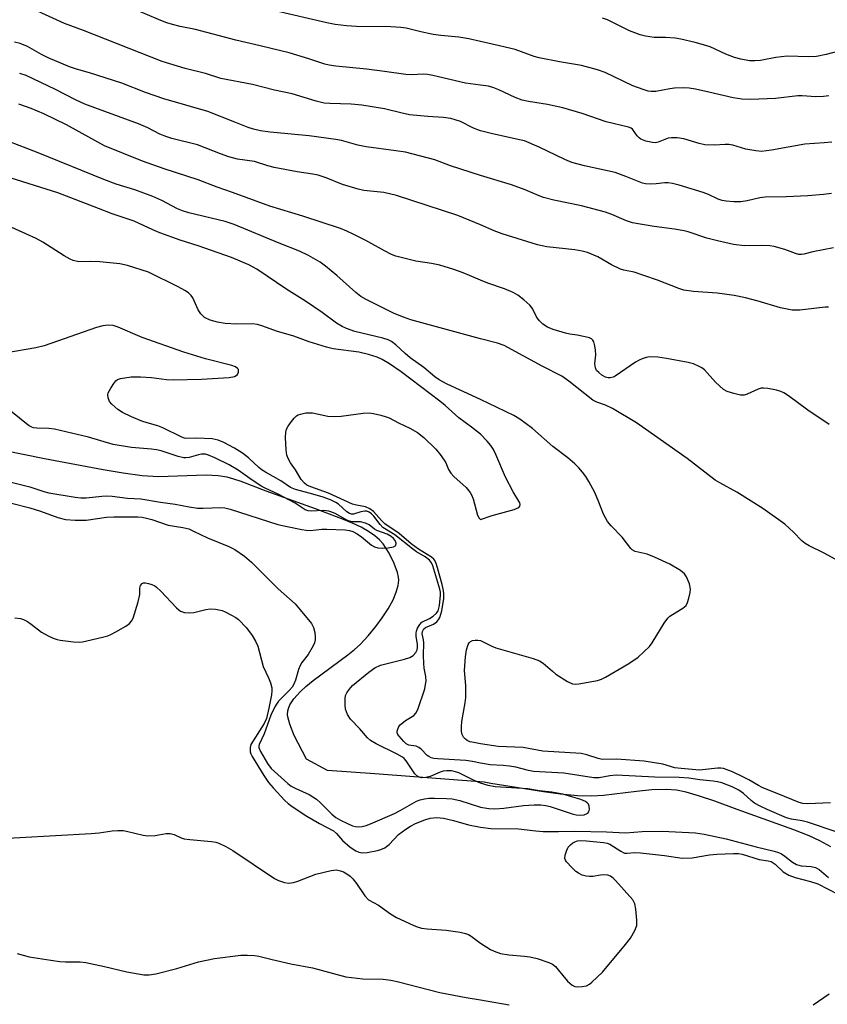
# Model space of a CAD drawing. Units: inches. Extents: x 1243771 to 1249771, y 589451 to 593452.
# Drawn here: x 1244880 to 1245090, y 591150 to 591406 of the extents above; entities that cross this region are included whole.
import ezdxf

# ---------------------------------------------------------------- set-up
doc = ezdxf.new("R2010")
doc.units = ezdxf.units.IN
doc.header["$MEASUREMENT"] = 0
doc.layers.add('HYDRO-Single Line Stream', color=4, linetype='Continuous')
doc.layers.add('Undefined', color=1, linetype='Continuous')

msp = doc.modelspace()

# ---------------------------------------------------------------- linework, layer by layer
at = {"layer": 'HYDRO-Single Line Stream'}
msp.add_lwpolyline([(1245091.24, 591191.08), (1245088.38, 591192.61), (1245085.58, 591193.88), (1245081.6, 591195.47), (1245066.88, 591200.77), (1245061.07, 591202.92), (1245057.08, 591204.27), (1245053.57, 591205.28), (1245051.05, 591205.8), (1245048.38, 591205.99), (1245044.67, 591205.87), (1245040.66, 591205.49), (1245032.02, 591204.44), (1245028.99, 591204.21), (1245025.26, 591204.29), (1245020.81, 591204.73), (1245016.42, 591205.35), (1245002.73, 591207.49), (1245000.99, 591207.84), (1244972.47, 591210.05), (1244960.15, 591210.93), (1244954.67, 591213.88), (1244951.46, 591220.03), (1244950.34, 591222.96), (1244949.81, 591224.86), (1244949.75, 591225.48), (1244949.83, 591226.42), (1244950, 591227.05), (1244950.39, 591228), (1244951.4, 591229.59), (1244953.11, 591231.51), (1244954.49, 591232.78), (1244956.4, 591234.36), (1244965.46, 591241.01), (1244967.21, 591242.4), (1244968.69, 591243.73), (1244970.77, 591245.97), (1244972.73, 591248.35), (1244974.42, 591250.63), (1244975.96, 591253), (1244977.26, 591255.36), (1244978.09, 591257.3), (1244978.59, 591259.1), (1244978.72, 591260.46), (1244978.65, 591261.23), (1244978.37, 591262.42), (1244977.51, 591264.75), (1244976.19, 591267.44), (1244974.65, 591269.89), (1244973.7, 591270.98), (1244972.5, 591272.01), (1244970.8, 591273.16), (1244968.89, 591274.23), (1244966.84, 591275.22), (1244964.36, 591276.28), (1244957.01, 591279.05), (1244944.18, 591283.62), (1244937.68, 591286.13), (1244935.76, 591286.78), (1244934.05, 591287.26), (1244931.65, 591287.61), (1244928.54, 591287.75), (1244916.18, 591287.37), (1244911.89, 591287.64), (1244906.91, 591288.29), (1244901.7, 591289.18), (1244886.44, 591292.01), (1244875.76, 591294.21)], dxfattribs=at)
at = {"layer": 'Undefined'}
for points, elevation in [([(1245000, 591377.41), (1244998.17, 591378.13), (1244994.79, 591379.79), (1244993.44, 591380.29), (1244992.31, 591380.59), (1244990.26, 591380.9), (1244986.3, 591381.13), (1244981.54, 591381.59), (1244979.62, 591381.98), (1244974.98, 591383.13), (1244969.14, 591384.03), (1244966.34, 591384.31), (1244960.76, 591384.47), (1244959.3, 591384.61), (1244957.2, 591385.11), (1244950.99, 591387.02), (1244946.39, 591387.94), (1244940.66, 591389.44), (1244932.37, 591391.01), (1244928.41, 591392.28), (1244923.06, 591393.62), (1244917.12, 591395.46), (1244896.61, 591403.47), (1244891.66, 591405.29), (1244883.68, 591408.95)], 594), ([(1245000, 591389.26), (1244996.11, 591389.8), (1244987.64, 591391.79), (1244986.22, 591392.06), (1244985.11, 591392.11), (1244982.16, 591391.99), (1244980.53, 591392.07), (1244974.97, 591392.87), (1244970.29, 591393.45), (1244962.32, 591394.24), (1244960.59, 591394.48), (1244959.46, 591394.77), (1244955.31, 591396.14), (1244950.19, 591397.66), (1244942.64, 591399.55), (1244936.3, 591400.99), (1244925.82, 591403.75), (1244921.78, 591404.56), (1244919.76, 591405.09), (1244918.33, 591405.53), (1244916.76, 591406.14), (1244908.62, 591409.59)], 596), ([(1245000, 591400.65), (1244996.95, 591401.32), (1244994.38, 591401.76), (1244989.7, 591402.19), (1244987.66, 591402.48), (1244984.51, 591403.14), (1244980.64, 591404.07), (1244979.3, 591404.3), (1244976.65, 591404.45), (1244967.7, 591404.54), (1244965.08, 591404.72), (1244962.16, 591405.11), (1244959.96, 591405.54), (1244946.57, 591408.61)], 598), ([(1245095.38, 591398.65), (1245090.06, 591397.24), (1245087.5, 591396.77), (1245085.56, 591396.69), (1245079.92, 591396.83), (1245076.89, 591396.48), (1245072.9, 591395.73), (1245071.48, 591395.62), (1245070.07, 591395.65), (1245067.85, 591396.02), (1245066.17, 591396.51), (1245063.95, 591397.31), (1245059.79, 591399.24), (1245058.09, 591399.81), (1245055.93, 591400.36), (1245052.17, 591401.23), (1245050.73, 591401.48), (1245048.2, 591401.72), (1245045.27, 591401.72), (1245042.99, 591402.03), (1245041.59, 591402.34), (1245038.85, 591403.45), (1245033.1, 591406.24), (1245031.76, 591406.75)], 600), ([(1245000, 591365.78), (1244992.22, 591368.26), (1244988.11, 591369.85), (1244980.47, 591371.81), (1244978, 591372.22), (1244970.21, 591373.21), (1244968.08, 591373.68), (1244963.83, 591374.89), (1244962.34, 591375.18), (1244955.36, 591376.09), (1244945.26, 591377.06), (1244942.72, 591377.41), (1244940.86, 591377.84), (1244939.52, 591378.28), (1244936.04, 591379.61), (1244928.99, 591382.44), (1244917.55, 591385.74), (1244912.78, 591387.41), (1244906.57, 591389.82), (1244898.21, 591392.49), (1244894.76, 591393.44), (1244892.99, 591394.02), (1244887.37, 591396.37), (1244885.66, 591397.25), (1244882.06, 591399.3), (1244880.13, 591400.11), (1244878.65, 591400.47)], 592), ([(1245090.72, 591386.51), (1245089.33, 591386.34), (1245087.35, 591386.27), (1245083.81, 591386.48), (1245082.63, 591386.49), (1245076.82, 591385.81), (1245070.34, 591385.58), (1245068.05, 591385.66), (1245065.78, 591385.99), (1245059.44, 591387.42), (1245056.03, 591388.28), (1245054.34, 591388.54), (1245052.86, 591388.56), (1245050.5, 591388.46), (1245049.34, 591388.32), (1245045.64, 591387.63), (1245044.49, 591387.59), (1245043.67, 591387.69), (1245042.34, 591388.11), (1245039.71, 591389.14), (1245032.44, 591392.59), (1245030.52, 591393.26), (1245026.32, 591394.4), (1245020.6, 591395.32), (1245015.33, 591396.38), (1245013.96, 591396.78), (1245009.02, 591398.54), (1245004.97, 591399.54), (1245000, 591400.65)], 598), ([(1245000, 591352.89), (1244994.13, 591355.39), (1244978.11, 591360.59), (1244974.85, 591361.34), (1244969.66, 591361.9), (1244968.11, 591362.17), (1244964.11, 591363.43), (1244959.81, 591365.19), (1244957.69, 591365.83), (1244956.31, 591366.12), (1244952.29, 591366.71), (1244946.28, 591367.88), (1244944.59, 591368.29), (1244941.15, 591369.4), (1244936.68, 591370.06), (1244934.47, 591370.66), (1244932.28, 591371.42), (1244926.29, 591373.75), (1244919.63, 591375.39), (1244918.28, 591375.8), (1244916.51, 591376.53), (1244913.38, 591378.14), (1244910.97, 591379.19), (1244896.99, 591384.3), (1244894.55, 591385.43), (1244889.3, 591388.19), (1244881.69, 591391.79), (1244879.99, 591392.3)], 590), ([(1245091.48, 591374.46), (1245089.52, 591374.25), (1245084.46, 591373.93), (1245075.78, 591372.34), (1245073.17, 591372.02), (1245071.71, 591372.15), (1245069.1, 591372.6), (1245065.74, 591373.62), (1245064.71, 591373.83), (1245063.71, 591373.87), (1245060.85, 591373.65), (1245058.4, 591373.79), (1245056.96, 591374.13), (1245052.94, 591375.29), (1245051.2, 591375.58), (1245049.73, 591375.61), (1245048.87, 591375.5), (1245046.25, 591374.43), (1245045.63, 591374.31), (1245044.8, 591374.35), (1245043.11, 591374.71), (1245041.8, 591375.23), (1245041.38, 591375.53), (1245040.84, 591376.08), (1245039.62, 591377.8), (1245039.26, 591378.07), (1245038.52, 591378.39), (1245032.72, 591379.72), (1245026.5, 591381.94), (1245021.49, 591383.38), (1245017.47, 591384.22), (1245012.52, 591385.03), (1245010.85, 591385.38), (1245009.03, 591386.03), (1245004.79, 591388.05), (1245003.49, 591388.6), (1245002.06, 591388.98), (1245000, 591389.26)], 596), ([(1245000, 591338.53), (1244995.49, 591340.48), (1244993.06, 591341.32), (1244989.43, 591342.39), (1244987.25, 591342.9), (1244983.17, 591343.44), (1244977.97, 591344.78), (1244976.87, 591345.23), (1244974.99, 591346.16), (1244970.15, 591348.81), (1244967.04, 591350.38), (1244965.21, 591351.26), (1244963.51, 591351.96), (1244953.75, 591355.21), (1244945.14, 591357.8), (1244935.46, 591361.34), (1244931.39, 591362.7), (1244926.46, 591364.6), (1244917.65, 591367.49), (1244912, 591369.48), (1244902.1, 591373.51), (1244892.16, 591378.97), (1244886.27, 591381.81), (1244882.95, 591383.23), (1244879.73, 591384.29)], 588), ([(1245091.39, 591361.07), (1245089.36, 591360.82), (1245085.26, 591360.49), (1245079.66, 591360.22), (1245074.17, 591360.12), (1245072.79, 591359.93), (1245069.46, 591359.16), (1245067.8, 591358.95), (1245066, 591358.92), (1245064.02, 591359.06), (1245062.95, 591359.29), (1245061.9, 591359.62), (1245059.38, 591360.83), (1245058.03, 591361.32), (1245051.76, 591363.21), (1245050.03, 591363.65), (1245048.85, 591363.85), (1245048.02, 591363.88), (1245045.74, 591363.57), (1245044.36, 591363.51), (1245042.97, 591363.59), (1245042.17, 591363.76), (1245037.88, 591365.53), (1245035.08, 591366.56), (1245027.1, 591368.26), (1245023.82, 591369.18), (1245021.95, 591369.96), (1245015.25, 591373.14), (1245011.46, 591374.75), (1245010.2, 591375.09), (1245002.75, 591376.7), (1245000, 591377.41)], 594), ([(1245000, 591323.25), (1244981.85, 591328.22), (1244979.94, 591328.86), (1244977.54, 591329.82), (1244970.23, 591333.47), (1244968.82, 591334.31), (1244967.5, 591335.31), (1244962.63, 591339.72), (1244959.66, 591342.2), (1244958.22, 591343.19), (1244955.21, 591344.91), (1244952.9, 591346.07), (1244947.57, 591348.17), (1244935.81, 591353.01), (1244933.47, 591353.78), (1244924.04, 591356.05), (1244922.38, 591356.55), (1244921.11, 591357.11), (1244917.04, 591359.25), (1244914.68, 591360.28), (1244909.96, 591362.01), (1244905.16, 591363.55), (1244901.91, 591364.74), (1244884.8, 591371.7), (1244872.17, 591376.49)], 586), ([(1245000, 591307.5), (1244991.29, 591311.46), (1244989.27, 591312.56), (1244988.14, 591313.38), (1244985.26, 591315.76), (1244981.71, 591318.34), (1244980.4, 591319.44), (1244977.93, 591321.74), (1244976.85, 591322.53), (1244975.94, 591322.97), (1244974.57, 591323.42), (1244967.32, 591325.21), (1244965.07, 591325.97), (1244963.98, 591326.44), (1244962.48, 591327.38), (1244958.76, 591330.08), (1244954.45, 591333.02), (1244949.58, 591336.09), (1244941.72, 591341.43), (1244939.65, 591342.52), (1244935.2, 591344.4), (1244926.44, 591347.44), (1244921.82, 591348.96), (1244916.47, 591350.87), (1244914.66, 591351.61), (1244909.81, 591353.86), (1244904.04, 591355.78), (1244900.48, 591357.22), (1244889.94, 591361.26), (1244876.08, 591365.61)], 584), ([(1245091.98, 591346.92), (1245086.61, 591345.91), (1245084.19, 591345.28), (1245083.65, 591345.2), (1245082.91, 591345.25), (1245082.08, 591345.48), (1245079.32, 591346.48), (1245076.5, 591347.28), (1245075.35, 591347.43), (1245073.31, 591347.52), (1245068.78, 591347.48), (1245065.92, 591347.83), (1245061.73, 591348.73), (1245058.99, 591349.42), (1245054.13, 591351.09), (1245053.04, 591351.4), (1245050.53, 591351.82), (1245045.23, 591352.49), (1245041.04, 591353.16), (1245039.64, 591353.46), (1245038, 591353.96), (1245034.25, 591355.63), (1245032.61, 591356.19), (1245026.31, 591357.86), (1245019.1, 591359.38), (1245016.42, 591360.05), (1245015.28, 591360.47), (1245011.67, 591362.07), (1245008.09, 591363.38), (1245000, 591365.78)], 592), ([(1245000, 591298.47), (1244997.71, 591300.28), (1244994.4, 591302.68), (1244990.82, 591305.9), (1244989.45, 591307.02), (1244979.38, 591314.67), (1244976.34, 591316.72), (1244974.4, 591317.88), (1244973.12, 591318.51), (1244970.87, 591319.22), (1244968.36, 591319.79), (1244961.67, 591320.7), (1244959.92, 591321.05), (1244955.37, 591322.45), (1244951.43, 591323.95), (1244946.92, 591325.23), (1244943.31, 591326.57), (1244941.96, 591326.99), (1244940.6, 591327.16), (1244936.51, 591327.12), (1244933.47, 591327.29), (1244931.5, 591327.61), (1244929.56, 591328.14), (1244928.13, 591328.84), (1244927.15, 591329.73), (1244926.48, 591330.83), (1244925.08, 591333.9), (1244924.64, 591334.56), (1244923.96, 591335.24), (1244923.02, 591335.87), (1244921.25, 591336.82), (1244913.51, 591340.63), (1244908.03, 591342.36), (1244906.04, 591342.81), (1244900.86, 591343.3), (1244898.53, 591343.38), (1244895.36, 591343.33), (1244893.96, 591343.63), (1244893.16, 591344), (1244891.6, 591344.88), (1244886.01, 591348.41), (1244884.26, 591349.4), (1244876.2, 591353.02)], 582), ([(1245090.63, 591331.47), (1245089.8, 591331.46), (1245083.18, 591330.75), (1245082, 591330.69), (1245081.15, 591330.75), (1245078.11, 591331.33), (1245072.33, 591333.1), (1245069.02, 591333.93), (1245066.12, 591334.51), (1245061.68, 591335.16), (1245055.48, 591335.55), (1245052.95, 591335.91), (1245051.64, 591336.33), (1245046.14, 591338.51), (1245042.57, 591339.77), (1245040.05, 591340.57), (1245037.38, 591341.13), (1245036.49, 591341.42), (1245034.14, 591342.54), (1245030.57, 591344.61), (1245027.87, 591345.72), (1245026.49, 591346.07), (1245024.55, 591346.41), (1245017.26, 591347.24), (1245014.83, 591347.7), (1245005.66, 591350.58), (1245003.53, 591351.39), (1245000, 591352.89)], 590), ([(1245090.8, 591301), (1245085.23, 591304.68), (1245080.26, 591308.41), (1245079.04, 591309.22), (1245078.25, 591309.56), (1245077.12, 591309.86), (1245074.83, 591310.34), (1245073.69, 591310.46), (1245073.13, 591310.4), (1245072.32, 591310.15), (1245069.44, 591308.86), (1245068.72, 591308.63), (1245067.71, 591308.61), (1245065.98, 591309), (1245064.29, 591309.55), (1245063.31, 591310.11), (1245061.26, 591312.02), (1245058.34, 591315.15), (1245057.7, 591315.69), (1245056.99, 591316.09), (1245055.46, 591316.72), (1245054.1, 591317.12), (1245048.42, 591318.18), (1245046.21, 591318.48), (1245044.01, 591318.54), (1245043.2, 591318.41), (1245042.13, 591318.08), (1245041.36, 591317.75), (1245040.37, 591317.17), (1245035.12, 591313.52), (1245034.6, 591313.29), (1245033.79, 591313.1), (1245033.25, 591313.08), (1245032.54, 591313.25), (1245031.62, 591313.77), (1245030.79, 591314.47), (1245030.26, 591315.06), (1245029.93, 591315.74), (1245029.78, 591316.76), (1245030.05, 591319.11), (1245030, 591320.27), (1245029.8, 591321.41), (1245029.49, 591322.48), (1245029.25, 591322.94), (1245028.9, 591323.29), (1245028.42, 591323.52), (1245027.3, 591323.82), (1245025.23, 591324.2), (1245023.26, 591324.46), (1245022.16, 591324.71), (1245018.95, 591325.68), (1245017.42, 591326.33), (1245016.25, 591327.08), (1245015.25, 591328.04), (1245014.61, 591329.01), (1245013.52, 591331.12), (1245012.83, 591332.04), (1245011.34, 591333.39), (1245009.76, 591334.64), (1245008.48, 591335.33), (1245006.3, 591336.25), (1245001.88, 591337.78), (1245000, 591338.53)], 588), ([(1245000, 591207.58), (1244998.36, 591208.28), (1244994.33, 591210.33), (1244993.51, 591210.61), (1244992.44, 591210.8), (1244991.26, 591210.85), (1244990.33, 591210.72), (1244989.52, 591210.46), (1244986.89, 591209.34), (1244985.77, 591209.07), (1244984.63, 591209.04), (1244984.09, 591209.15), (1244983.65, 591209.34), (1244982.88, 591210.01), (1244980.66, 591213.39), (1244980.11, 591214.04), (1244979.66, 591214.41), (1244978.28, 591215.21), (1244972.81, 591217.86), (1244971.37, 591218.73), (1244970.55, 591219.4), (1244968.54, 591221.74), (1244966.15, 591224.29), (1244965.4, 591225.52), (1244964.87, 591226.89), (1244964.74, 591227.98), (1244964.76, 591229.65), (1244964.88, 591230.45), (1244965.18, 591231.17), (1244965.81, 591232.04), (1244966.7, 591233), (1244970.94, 591236.54), (1244972.52, 591237.66), (1244973.94, 591238.3), (1244980.23, 591239.87), (1244981.61, 591240.29), (1244982.51, 591240.81), (1244983.2, 591241.62), (1244983.5, 591242.3), (1244983.6, 591242.96), (1244983.57, 591243.77), (1244983.27, 591245.81), (1244983.22, 591246.62), (1244983.3, 591247.15), (1244983.6, 591247.95), (1244984.17, 591248.93), (1244984.74, 591249.52), (1244986.74, 591250.47), (1244987.68, 591251.1), (1244988.52, 591251.82), (1244989.01, 591252.51), (1244989.36, 591253.87), (1244989.62, 591256.51), (1244989.6, 591257.32), (1244989.46, 591258.1), (1244987.56, 591264.15), (1244987.21, 591264.95), (1244986.7, 591265.68), (1244985.62, 591266.55), (1244983.38, 591267.86), (1244982.32, 591268.58), (1244977.73, 591272.26), (1244974.58, 591274.19), (1244973.85, 591274.93), (1244972.26, 591277.09), (1244971.66, 591277.71), (1244971.02, 591278.18), (1244970.4, 591278.4), (1244969.88, 591278.42), (1244968.82, 591278.24), (1244966.96, 591277.66), (1244966.45, 591277.61), (1244965.86, 591277.78), (1244965.22, 591278.22), (1244963.01, 591280.21), (1244962.3, 591280.67), (1244960.96, 591281.32), (1244958.75, 591282.1), (1244955.38, 591283.12), (1244951.83, 591284.06), (1244950.54, 591284.54), (1244948.04, 591286.33), (1244944.05, 591288.53), (1244943.18, 591289.09), (1244942.31, 591289.81), (1244939.62, 591292.31), (1244938.04, 591293.49), (1244935.95, 591294.79), (1244933.19, 591296.28), (1244931.66, 591296.87), (1244930.1, 591297.2), (1244926.06, 591297.41), (1244923.39, 591297.36), (1244922.9, 591297.42), (1244922.18, 591297.64), (1244917.29, 591300.12), (1244915.97, 591300.58), (1244913.15, 591301.36), (1244911.79, 591301.84), (1244909.1, 591302.92), (1244906.76, 591304.07), (1244905.52, 591304.87), (1244903.96, 591306.24), (1244903.42, 591306.92), (1244903.05, 591307.9), (1244902.96, 591308.68), (1244903.05, 591309.19), (1244903.69, 591310.46), (1244904.51, 591311.67), (1244905.06, 591312.32), (1244905.48, 591312.66), (1244906.23, 591312.95), (1244909.06, 591313.35), (1244911.42, 591313.4), (1244914.3, 591313.22), (1244918.27, 591312.7), (1244919.97, 591312.61), (1244927.37, 591312.74), (1244934.51, 591313.24), (1244935.92, 591313.48), (1244936.39, 591313.7), (1244936.74, 591314.01), (1244936.98, 591314.61), (1244936.96, 591315.24), (1244936.76, 591315.58), (1244936.22, 591315.97), (1244935.22, 591316.32), (1244928.36, 591318.08), (1244922.7, 591319.82), (1244911.91, 591323.59), (1244905.63, 591326.32), (1244904.36, 591326.69), (1244903.01, 591326.8), (1244901.66, 591326.68), (1244900.02, 591326.23), (1244886.36, 591321.44), (1244884.2, 591320.96), (1244876.1, 591319.56)], 580), ([(1245093.3, 591265.36), (1245089.32, 591267.53), (1245085.62, 591269.38), (1245084.61, 591269.96), (1245083.73, 591270.68), (1245081.55, 591272.96), (1245079.25, 591275.04), (1245073.58, 591279.09), (1245066.79, 591283.38), (1245062.37, 591285.75), (1245061.15, 591286.49), (1245053.85, 591292.14), (1245040.64, 591301.39), (1245034.35, 591305.16), (1245032.57, 591305.97), (1245030.27, 591306.76), (1245029.29, 591307.28), (1245022.99, 591312.27), (1245021.16, 591313.52), (1245016.04, 591316.16), (1245006.19, 591321.51), (1245004.43, 591322.14), (1245000, 591323.25)], 586), ([(1244876.4, 591286.32), (1244882.62, 591284.7), (1244886.28, 591283.51), (1244887.62, 591283.15), (1244894.47, 591282.07), (1244895.89, 591281.91), (1244897.29, 591281.91), (1244901.35, 591282.33), (1244902.72, 591282.39), (1244904.04, 591282.31), (1244908.08, 591281.83), (1244911.53, 591281.64), (1244916.64, 591280.71), (1244920.47, 591280.22), (1244924.1, 591279.51), (1244926.32, 591279.19), (1244927.8, 591279.16), (1244932.28, 591279.33), (1244933.46, 591279.25), (1244934.81, 591278.91), (1244947.24, 591274.98), (1244949.62, 591274.39), (1244953.47, 591273.63), (1244954.63, 591273.47), (1244955.76, 591273.42), (1244958.65, 591273.71), (1244959.97, 591273.75), (1244964.78, 591273.53), (1244965.87, 591273.39), (1244966.75, 591273.08), (1244967.9, 591272.47), (1244968.99, 591271.74), (1244971.66, 591269.56), (1244972.43, 591269.16), (1244973.27, 591268.89), (1244974.45, 591268.76), (1244975.96, 591268.88), (1244977.36, 591269.15), (1244977.92, 591269.49), (1244978.01, 591270.07), (1244977.78, 591270.75), (1244977.34, 591271.32), (1244976.76, 591271.83), (1244975.71, 591272.42), (1244973, 591273.42), (1244972.44, 591273.75), (1244970.98, 591274.84), (1244970.09, 591275.31), (1244968.73, 591275.6), (1244966.6, 591275.64), (1244965.91, 591275.77), (1244965.23, 591276.05), (1244962.37, 591277.68), (1244961.33, 591278.16), (1244960.53, 591278.42), (1244959.13, 591278.56), (1244955.95, 591278.37), (1244955.14, 591278.5), (1244954.38, 591278.77), (1244951.76, 591280.52), (1244947.34, 591282.8), (1244944.13, 591284.27), (1244943.09, 591284.83), (1244940.57, 591286.45), (1244936.91, 591289.04), (1244934.53, 591290.49), (1244930.83, 591292.32), (1244929.21, 591293.02), (1244928.4, 591293.22), (1244927.38, 591293.24), (1244926.58, 591293.1), (1244924.1, 591292.34), (1244923.27, 591292.26), (1244922.71, 591292.3), (1244921.28, 591292.66), (1244916.84, 591294.11), (1244915.64, 591294.4), (1244914.29, 591294.57), (1244909.09, 591294.95), (1244904.32, 591295.76), (1244897.94, 591297.69), (1244889.03, 591299.75), (1244887.59, 591299.94), (1244884.43, 591299.98), (1244883.61, 591300.09), (1244883.19, 591300.24), (1244882.5, 591300.61), (1244881.78, 591301.12), (1244875.89, 591305.88)], 578), ([(1245000, 591244.71), (1245002.94, 591243.24), (1245004.02, 591242.82), (1245013.75, 591240.07), (1245015.42, 591239.5), (1245016.37, 591238.88), (1245018.75, 591236.74), (1245019.67, 591236.02), (1245022.67, 591234.11), (1245023.96, 591233.48), (1245024.78, 591233.37), (1245025.62, 591233.44), (1245030.47, 591234.36), (1245031.53, 591234.72), (1245032.55, 591235.23), (1245038.61, 591238.79), (1245041.05, 591240.41), (1245042.57, 591241.77), (1245044, 591243.23), (1245044.74, 591244.13), (1245047.86, 591249.29), (1245048.79, 591250.56), (1245049.36, 591251.08), (1245050, 591251.53), (1245052.72, 591253.14), (1245053.56, 591253.87), (1245053.95, 591254.62), (1245054.3, 591255.75), (1245054.61, 591257.21), (1245054.68, 591258.08), (1245054.41, 591259.46), (1245053.7, 591261.31), (1245053.14, 591262.06), (1245052.08, 591262.93), (1245049.33, 591264.61), (1245045.36, 591266.47), (1245043.45, 591267.2), (1245040.29, 591267.94), (1245039.55, 591268.31), (1245039.15, 591268.66), (1245036.92, 591271.65), (1245034.02, 591274.59), (1245033.11, 591275.69), (1245032.03, 591277.65), (1245030.83, 591280.79), (1245029.76, 591283.26), (1245028.24, 591286.15), (1245027.47, 591287.41), (1245026.59, 591288.58), (1245025.63, 591289.68), (1245024.56, 591290.71), (1245022.76, 591292.25), (1245018.82, 591295.21), (1245013.59, 591299.89), (1245010.28, 591302.38), (1245008.68, 591303.29), (1245000, 591307.5)], 584), ([(1245000, 591212.83), (1244997.94, 591213.25), (1244996.16, 591213.51), (1244988.86, 591213.94), (1244987.82, 591214.06), (1244987.12, 591214.24), (1244986.53, 591214.54), (1244986.14, 591214.85), (1244984.59, 591216.44), (1244983.98, 591216.93), (1244983.23, 591217.21), (1244981.35, 591217.49), (1244980.63, 591217.86), (1244980.01, 591218.45), (1244978.8, 591219.86), (1244978.5, 591220.28), (1244978.35, 591220.7), (1244978.34, 591221.16), (1244978.45, 591221.64), (1244978.76, 591222.34), (1244979.08, 591222.78), (1244980.44, 591223.9), (1244982.65, 591225.25), (1244983.18, 591225.83), (1244983.67, 591226.81), (1244985.47, 591232.17), (1244985.73, 591233.28), (1244985.82, 591234.13), (1244985.77, 591235.42), (1244985.34, 591237.59), (1244985.22, 591238.75), (1244985.16, 591240.85), (1244985.22, 591244.11), (1244985.15, 591244.93), (1244984.86, 591246.47), (1244984.92, 591247.13), (1244985.28, 591247.78), (1244985.66, 591248.11), (1244987.76, 591248.99), (1244988.6, 591249.62), (1244989.13, 591250.28), (1244989.39, 591250.75), (1244989.94, 591252.5), (1244990.43, 591255.64), (1244990.48, 591256.77), (1244990.4, 591257.74), (1244990.05, 591259.33), (1244988.82, 591263.63), (1244988.46, 591264.76), (1244988.12, 591265.55), (1244987.84, 591265.93), (1244987.23, 591266.46), (1244983.83, 591268.5), (1244981.98, 591269.92), (1244978.8, 591272.63), (1244975.09, 591275.09), (1244974.2, 591275.94), (1244972.11, 591278.28), (1244971.17, 591279.04), (1244970.03, 591279.54), (1244967.69, 591279.95), (1244966.71, 591280.24), (1244960.4, 591283.11), (1244955.81, 591284.7), (1244954.81, 591285.2), (1244954.18, 591285.69), (1244953.32, 591286.68), (1244951.81, 591289.2), (1244950.54, 591291.02), (1244950.01, 591291.96), (1244949.59, 591292.95), (1244949.36, 591294.33), (1244949.26, 591297.54), (1244949.31, 591298.98), (1244949.52, 591299.78), (1244949.93, 591300.53), (1244950.77, 591301.72), (1244951.5, 591302.63), (1244952.1, 591303.22), (1244952.56, 591303.51), (1244953.09, 591303.69), (1244954.52, 591303.96), (1244955.4, 591304.02), (1244956.27, 591303.97), (1244960.22, 591303.17), (1244961.94, 591303.03), (1244963.68, 591303.17), (1244969.45, 591303.93), (1244971.01, 591303.99), (1244972.1, 591303.84), (1244974.08, 591303.39), (1244975.48, 591302.99), (1244976.23, 591302.67), (1244978.64, 591301.38), (1244981.6, 591300), (1244983.6, 591298.87), (1244985.25, 591297.55), (1244988.36, 591294.51), (1244989.5, 591293.14), (1244990.55, 591291.7), (1244990.96, 591290.96), (1244991.71, 591289.23), (1244992.31, 591288.3), (1244993.1, 591287.47), (1244996.29, 591284.53), (1244997.36, 591283.29), (1244997.69, 591282.7), (1244998.09, 591281.65), (1244999.26, 591277.38), (1244999.64, 591276.59), (1245000, 591276.25)], 582), ([(1245000, 591276.25), (1245003.03, 591277.25), (1245008.8, 591278.81), (1245009.98, 591279.39), (1245010.25, 591279.72), (1245010.31, 591280.11), (1245010.22, 591280.55), (1245010.02, 591281.01), (1245008.53, 591283.41), (1245006.51, 591287.22), (1245004.03, 591293.15), (1245003.38, 591294.48), (1245002.71, 591295.46), (1245001.75, 591296.65), (1245000, 591298.47)], 582), ([(1244873.01, 591281.71), (1244882.59, 591279.31), (1244885.42, 591278.37), (1244889.91, 591276.74), (1244891.9, 591276.26), (1244894.46, 591276.09), (1244897.3, 591276.06), (1244902.56, 591276.83), (1244904.55, 591276.95), (1244910.8, 591276.91), (1244911.92, 591276.83), (1244913.02, 591276.62), (1244914.4, 591276.23), (1244918.62, 591274.79), (1244922.48, 591274.2), (1244924.02, 591273.77), (1244925.3, 591273.22), (1244928.91, 591271.45), (1244934.5, 591269.2), (1244935.99, 591268.39), (1244938.57, 591266.67), (1244940.39, 591265.16), (1244947.3, 591258.22), (1244951.74, 591254.25), (1244953.07, 591252.73), (1244955.99, 591249.14), (1244956.52, 591248.16), (1244956.84, 591246.82), (1244956.97, 591245.72), (1244956.98, 591244.91), (1244956.78, 591244.11), (1244956.43, 591243.33), (1244955.1, 591241.07), (1244953.49, 591239), (1244953.05, 591238.25), (1244952.61, 591237.17), (1244951.8, 591234.46), (1244951.36, 591233.38), (1244950.94, 591232.62), (1244950.22, 591231.75), (1244947.38, 591228.92), (1244946.54, 591227.68), (1244945.44, 591225.31), (1244943.65, 591220.43), (1244942.33, 591217.71), (1244942.27, 591217.28), (1244942.31, 591216.89), (1244942.71, 591215.89), (1244944.51, 591212.77), (1244945.48, 591211.46), (1244949.83, 591207.56), (1244950.73, 591206.85), (1244951.91, 591206.2), (1244955.42, 591204.66), (1244957.29, 591203.44), (1244958.37, 591202.49), (1244961.27, 591199.53), (1244962.35, 591198.65), (1244963.51, 591197.97), (1244965.33, 591197.1), (1244966.64, 591196.54), (1244967.46, 591196.31), (1244968.31, 591196.25), (1244969.15, 591196.36), (1244970.26, 591196.64), (1244971.38, 591197.05), (1244977.65, 591199.72), (1244979.08, 591200.47), (1244983.3, 591202.92), (1244984.29, 591203.31), (1244985.42, 591203.57), (1244986.57, 591203.68), (1244988.01, 591203.7), (1244991.18, 591203.67), (1244992.61, 591203.55), (1244994.6, 591203.07), (1245000, 591201.35)], 580), ([(1244878.72, 591250.68), (1244880.16, 591250.47), (1244880.97, 591250.19), (1244881.99, 591249.66), (1244882.95, 591249.03), (1244885.69, 591246.95), (1244887.42, 591245.95), (1244888.69, 591245.33), (1244889.72, 591244.98), (1244890.57, 591244.82), (1244894.04, 591244.42), (1244895.48, 591244.34), (1244896.32, 591244.41), (1244897.44, 591244.62), (1244901.59, 591245.59), (1244902.93, 591245.97), (1244903.73, 591246.3), (1244905.04, 591247.01), (1244907.63, 591248.49), (1244908.6, 591249.14), (1244909.15, 591249.76), (1244909.52, 591250.53), (1244910.83, 591254.78), (1244911.3, 591256.76), (1244911.3, 591258.36), (1244911.47, 591259.05), (1244911.87, 591259.55), (1244912.27, 591259.72), (1244912.76, 591259.74), (1244913.55, 591259.61), (1244914.38, 591259.35), (1244915.19, 591258.96), (1244915.66, 591258.63), (1244916.74, 591257.63), (1244920.79, 591253.28), (1244921.43, 591252.7), (1244921.9, 591252.39), (1244922.91, 591252.07), (1244924.26, 591251.93), (1244925.38, 591252.06), (1244928.47, 591252.83), (1244929.59, 591253.01), (1244931.02, 591252.93), (1244932.71, 591252.58), (1244933.5, 591252.25), (1244935.02, 591251.44), (1244936.25, 591250.71), (1244936.95, 591250.2), (1244939.06, 591248.08), (1244940.54, 591246.07), (1244941.4, 591244.58), (1244942, 591243.27), (1244943.44, 591238), (1244944.81, 591235.07), (1244945.3, 591233.76), (1244945.65, 591232.44), (1244945.7, 591231.64), (1244945.57, 591230.57), (1244944.9, 591227.12), (1244944.26, 591224.49), (1244943.65, 591223.18), (1244940.23, 591217.68), (1244939.98, 591216.88), (1244940.03, 591215.77), (1244940.19, 591215.25), (1244940.55, 591214.55), (1244943.59, 591209.58), (1244944.8, 591207.81), (1244946, 591206.39), (1244949.09, 591203.15), (1244949.94, 591202.33), (1244950.92, 591201.57), (1244954.76, 591199.02), (1244958.05, 591197.15), (1244961.73, 591195.2), (1244962.54, 591194.51), (1244964.03, 591192.68), (1244966.07, 591190.98), (1244967.53, 591190), (1244968.33, 591189.65), (1244969.17, 591189.45), (1244970.45, 591189.55), (1244973.22, 591190.13), (1244974.03, 591190.36), (1244975.07, 591190.81), (1244975.55, 591191.1), (1244976.21, 591191.67), (1244978.65, 591194.26), (1244980.53, 591195.67), (1244981.8, 591196.43), (1244983.11, 591197.08), (1244985.54, 591198.1), (1244986.91, 591198.54), (1244988.63, 591198.66), (1244990.37, 591198.49), (1244992.98, 591197.88), (1244996.86, 591196.75), (1245000, 591196.17)], 582), ([(1245000, 591217.89), (1244998.3, 591218.17), (1244997.27, 591218.42), (1244996.51, 591218.76), (1244996.1, 591219.05), (1244995.58, 591219.59), (1244995.24, 591220.26), (1244995.09, 591221.08), (1244995.04, 591222.24), (1244995.14, 591223.69), (1244996.01, 591228.52), (1244996.18, 591229.94), (1244996.15, 591233.04), (1244995.87, 591236.97), (1244996.1, 591240.52), (1244996.36, 591242.28), (1244996.8, 591243.68), (1244997.07, 591244.16), (1244997.41, 591244.5), (1244997.92, 591244.74), (1244998.63, 591244.86), (1244999.32, 591244.84), (1245000, 591244.71)], 584), ([(1245091.13, 591202.52), (1245085.31, 591202.23), (1245083.99, 591202.35), (1245082.98, 591202.59), (1245079.21, 591204.19), (1245073.33, 591206.51), (1245072.4, 591206.97), (1245069.91, 591208.47), (1245068.36, 591209.29), (1245065.63, 591210.55), (1245063.34, 591211.4), (1245062.62, 591211.53), (1245061.74, 591211.52), (1245057.06, 591211.04), (1245052.24, 591211.4), (1245050.61, 591211.65), (1245047.48, 591212.54), (1245042.62, 591213.32), (1245035.42, 591213.83), (1245031.7, 591213.82), (1245030.67, 591214.02), (1245027.71, 591215.03), (1245026.27, 591215.34), (1245016.23, 591215.96), (1245011.09, 591216.88), (1245004.57, 591217.13), (1245000, 591217.89)], 584), ([(1245092.87, 591194.89), (1245085.15, 591197.47), (1245083.76, 591197.8), (1245081.02, 591198.29), (1245079.72, 591198.64), (1245074.68, 591200.74), (1245072.83, 591201.61), (1245071.41, 591202.42), (1245070.54, 591203.1), (1245068.5, 591204.97), (1245067.33, 591205.8), (1245065.57, 591206.65), (1245062.89, 591207.72), (1245061.77, 591208), (1245060.63, 591208.18), (1245057.15, 591208.49), (1245054.27, 591208.95), (1245051.79, 591209.11), (1245045.43, 591209.15), (1245035.35, 591209.7), (1245033.67, 591209.52), (1245030.95, 591208.98), (1245029.56, 591208.99), (1245021.69, 591210.24), (1245013.84, 591210.69), (1245012.55, 591210.93), (1245009.25, 591211.76), (1245007.6, 591212.06), (1245005.94, 591212.25), (1245002.55, 591212.36), (1245000, 591212.83)], 582), ([(1245000, 591201.35), (1245002.21, 591201.03), (1245003.73, 591200.96), (1245006.06, 591201.14), (1245011.2, 591201.84), (1245014.03, 591201.97), (1245015.71, 591201.94), (1245017.05, 591201.77), (1245018.16, 591201.52), (1245023.9, 591199.64), (1245024.94, 591199.42), (1245025.98, 591199.33), (1245027.01, 591199.42), (1245027.95, 591199.81), (1245028.27, 591200.13), (1245028.43, 591200.83), (1245028.33, 591201.63), (1245028.14, 591202.13), (1245027.82, 591202.54), (1245027.38, 591202.85), (1245026.11, 591203.37), (1245021.46, 591204.78), (1245018.57, 591205.3), (1245015.34, 591205.65), (1245012.3, 591206.17), (1245003.84, 591206.66), (1245001.99, 591206.98), (1245000, 591207.58)], 580), ([(1244870.69, 591192.95), (1244898.6, 591194.54), (1244900.65, 591194.71), (1244904.07, 591195.2), (1244905.51, 591195.29), (1244906.94, 591195.27), (1244907.78, 591195.16), (1244912.13, 591194.08), (1244913.41, 591193.88), (1244915.3, 591193.97), (1244918.12, 591194.53), (1244919.17, 591194.51), (1244920.19, 591194.25), (1244922.04, 591193.39), (1244922.86, 591193.16), (1244924.27, 591192.96), (1244929.97, 591192.45), (1244931.08, 591192.27), (1244931.88, 591192), (1244933.7, 591191.1), (1244935.48, 591190.07), (1244946.39, 591182.78), (1244947.42, 591182.25), (1244949, 591181.76), (1244950.08, 591181.61), (1244951.32, 591181.75), (1244952.44, 591182.11), (1244957.13, 591183.92), (1244961.11, 591184.92), (1244962.53, 591185.07), (1244963.56, 591184.83), (1244964.3, 591184.52), (1244965.18, 591184.03), (1244966.03, 591183.42), (1244966.8, 591182.72), (1244967.71, 591181.55), (1244969.86, 591178.31), (1244970.82, 591177.24), (1244973.41, 591175.85), (1244976.55, 591173.64), (1244978.17, 591172.7), (1244982.45, 591170.65), (1244983.54, 591170.22), (1244984.67, 591169.91), (1244986.11, 591169.68), (1244991.06, 591169.37), (1244994.73, 591168.81), (1244996.11, 591168.51), (1244996.88, 591168.2), (1244997.59, 591167.79), (1245000, 591165.97)], 584), ([(1245000, 591196.17), (1245002.72, 591195.78), (1245009.94, 591195.7), (1245014.4, 591195.19), (1245016.36, 591195.08), (1245020.33, 591195.02), (1245024.58, 591195.11), (1245032.83, 591194.99), (1245037.81, 591194.71), (1245042.13, 591195.03), (1245047.36, 591195.14), (1245056.03, 591194.7), (1245058.29, 591194.37), (1245064, 591193.12), (1245071.78, 591191.03), (1245076.51, 591189.95), (1245077.64, 591189.6), (1245078.39, 591189.25), (1245079.31, 591188.62), (1245081.3, 591187.04), (1245082.29, 591186.45), (1245083.51, 591186.12), (1245086.12, 591185.97), (1245087.28, 591185.7), (1245088.23, 591185.11), (1245090.69, 591183.11)], 582), ([(1245000, 591165.97), (1245002.58, 591164.3), (1245003.61, 591163.86), (1245005.22, 591163.31), (1245007.35, 591162.91), (1245011.5, 591162.6), (1245012.87, 591162.4), (1245014.78, 591161.95), (1245017.77, 591160.98), (1245018.75, 591160.5), (1245019.51, 591159.89), (1245020.28, 591159.05), (1245022.64, 591156.13), (1245023.87, 591155.07), (1245024.55, 591154.73), (1245025.37, 591154.61), (1245026.52, 591154.66), (1245027.63, 591154.88), (1245028.37, 591155.27), (1245029.04, 591155.8), (1245031.75, 591158.43), (1245037.82, 591165.63), (1245039.06, 591167.26), (1245040.21, 591169.27), (1245040.72, 591170.58), (1245040.77, 591171.98), (1245040.51, 591174.86), (1245040.24, 591176.25), (1245039.7, 591177.22), (1245035.15, 591182.27), (1245034.54, 591182.89), (1245033.88, 591183.42), (1245033.15, 591183.69), (1245032.1, 591183.76), (1245031.28, 591183.7), (1245029.25, 591183.33), (1245028.37, 591183.31), (1245027.51, 591183.4), (1245026.5, 591183.71), (1245025.54, 591184.17), (1245024.85, 591184.65), (1245023.78, 591185.64), (1245022.42, 591187.11), (1245022.14, 591187.56), (1245022.02, 591188.05), (1245022.08, 591188.84), (1245022.48, 591190.19), (1245022.87, 591190.93), (1245023.42, 591191.56), (1245024.09, 591192.08), (1245024.58, 591192.35), (1245025.3, 591192.58), (1245026.05, 591192.69), (1245027.62, 591192.65), (1245032.01, 591192.21), (1245033.04, 591192.03), (1245033.71, 591191.77), (1245036.53, 591189.89), (1245037.5, 591189.43), (1245038.22, 591189.36), (1245040.21, 591189.57), (1245041.69, 591189.51), (1245047.92, 591188.81), (1245052.57, 591188.07), (1245055.1, 591188.17), (1245059.68, 591188.94), (1245061.6, 591189.18), (1245065.87, 591189.31), (1245067.24, 591189.28), (1245068.14, 591189.1), (1245072.57, 591187.75), (1245074.94, 591187.41), (1245075.68, 591187.21), (1245076.74, 591186.58), (1245078.87, 591184.56), (1245080.36, 591183.68), (1245081.96, 591183.05), (1245085.94, 591182.07), (1245087.83, 591181.41), (1245093.26, 591178.68)], 584), ([(1244879.3, 591163.29), (1244882.43, 591162.45), (1244888.13, 591161.52), (1244890.44, 591161.22), (1244891.95, 591161.13), (1244895.73, 591161.12), (1244897.18, 591160.99), (1244902.09, 591159.93), (1244907.87, 591158.53), (1244912.35, 591157.72), (1244913.71, 591157.7), (1244915.44, 591158.01), (1244920.93, 591159.37), (1244926.55, 591161.09), (1244930.76, 591162.03), (1244937.58, 591162.84), (1244939.36, 591162.87), (1244941.13, 591162.78), (1244942.29, 591162.57), (1244945.73, 591161.71), (1244950.63, 591160.61), (1244956.28, 591159.53), (1244964.96, 591157.23), (1244969.34, 591156.67), (1244974.62, 591156.58), (1244976.62, 591156.35), (1244978.35, 591155.99), (1244989.46, 591153.12), (1244996.32, 591151.81), (1245000, 591151.21)], 586), ([(1245086.64, 591149.97), (1245090.85, 591152.79)], 586), ([(1245000, 591151.21), (1245007.47, 591149.94)], 586)]:
    msp.add_lwpolyline(points, dxfattribs=dict(at, elevation=elevation))

doc.saveas('drawing.dxf')
